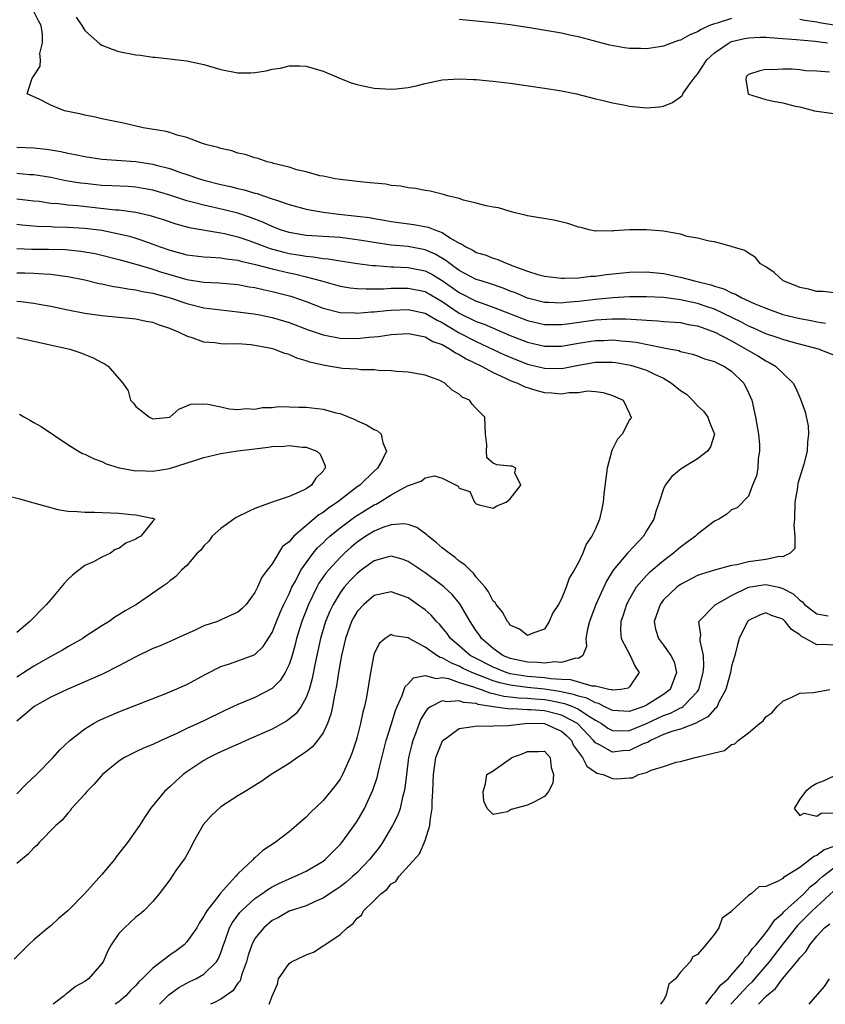
# Model space of a CAD drawing. Units: inches. Extents: x 2613000 to 2616000, y 1527000 to 1530000.
# Drawn here: x 2614717 to 2614812, y 1527000 to 1527116 of the extents above; entities that cross this region are included whole.
import ezdxf

# ---------------------------------------------------------------- set-up
doc = ezdxf.new("R2010")
doc.units = ezdxf.units.IN
doc.header["$MEASUREMENT"] = 0
doc.layers.add('LD26131527_2ft', color=9, linetype='Continuous')

msp = doc.modelspace()

# ---------------------------------------------------------------- linework, layer by layer
at = {"layer": 'LD26131527_2ft'}
for points, elevation in [([(2614813, 1527083.6), (2614811.77, 1527083.77), (2614811, 1527083.78), (2614810.03, 1527084.03), (2614809, 1527084.22), (2614808.45, 1527084.45), (2614807.04, 1527085), (2614806.01, 1527086.01), (2614805, 1527086.65), (2614804.41, 1527087), (2614803.78, 1527087.78), (2614803, 1527088.25), (2614802.56, 1527088.56), (2614801.07, 1527089), (2614801, 1527089.05), (2614799, 1527089.58), (2614798.35, 1527089.66), (2614797, 1527090.01), (2614795.77, 1527090.23), (2614795, 1527090.51), (2614793.2, 1527090.8), (2614793, 1527090.87), (2614791, 1527091.02), (2614789, 1527091), (2614787.11, 1527090.89), (2614787, 1527090.87), (2614785.12, 1527090.88), (2614785, 1527090.87), (2614784.26, 1527091), (2614783.28, 1527091.28), (2614783, 1527091.32), (2614781.77, 1527091.77), (2614780.13, 1527092.13), (2614777, 1527092.65), (2614776.75, 1527092.75), (2614775.58, 1527093), (2614775, 1527093.16), (2614773.61, 1527093.61), (2614773, 1527093.69), (2614772.17, 1527093.83), (2614771, 1527094.16), (2614769.51, 1527094.49), (2614769, 1527094.69), (2614767.6, 1527095), (2614767.16, 1527095.16), (2614767, 1527095.18), (2614765.57, 1527095.57), (2614765, 1527095.63), (2614763.87, 1527095.87), (2614763, 1527095.95), (2614762.14, 1527096.14), (2614761, 1527096.23), (2614760.36, 1527096.36), (2614759, 1527096.48), (2614758.55, 1527096.55), (2614757, 1527096.69), (2614756.73, 1527096.73), (2614755, 1527096.91), (2614754.41, 1527097), (2614753, 1527097.31), (2614752.63, 1527097.37), (2614751, 1527097.84), (2614749.93, 1527098.07), (2614749, 1527098.38), (2614747.19, 1527098.81), (2614747, 1527098.87), (2614746.45, 1527099), (2614745.39, 1527099.39), (2614745, 1527099.46), (2614743.86, 1527099.86), (2614743, 1527100.03), (2614742.28, 1527100.28), (2614741, 1527100.56), (2614740.68, 1527100.68), (2614739.36, 1527101), (2614738.83, 1527101.17), (2614737, 1527101.85), (2614735.86, 1527102.14), (2614735, 1527102.43), (2614734.56, 1527102.56), (2614731.88, 1527103), (2614729.54, 1527103.54), (2614727, 1527104.05), (2614726.23, 1527104.23), (2614725, 1527104.48), (2614724.59, 1527104.59), (2614722.63, 1527105), (2614721, 1527105.67), (2614719.64, 1527106.36), (2614719, 1527106.62), (2614718.23, 1527107), (2614718.82, 1527108.82), (2614718.92, 1527109), (2614719, 1527109.09), (2614719.77, 1527110.23), (2614719.81, 1527111), (2614719.73, 1527111.73), (2614720.02, 1527113), (2614720.03, 1527113.97), (2614719.87, 1527115), (2614719.55, 1527115.55), (2614719, 1527116.67)], 7712), ([(2614723.99, 1527115.99), (2614724.66, 1527115), (2614725, 1527114.42), (2614726.82, 1527112.82), (2614727, 1527112.72), (2614728.22, 1527112.22), (2614729, 1527111.97), (2614731, 1527111.58), (2614731.53, 1527111.53), (2614733, 1527111.3), (2614733.28, 1527111.28), (2614737, 1527110.87), (2614739, 1527110.45), (2614741, 1527109.86), (2614743, 1527109.46), (2614744.53, 1527109.47), (2614745, 1527109.49), (2614746.31, 1527109.69), (2614747, 1527109.88), (2614747.99, 1527110.01), (2614749, 1527110.28), (2614750.28, 1527110.28), (2614751, 1527110.24), (2614753, 1527109.66), (2614754.59, 1527109), (2614754.87, 1527108.87), (2614756.3, 1527108.3), (2614757, 1527108.08), (2614757.87, 1527107.88), (2614759, 1527107.67), (2614761, 1527107.52), (2614761.57, 1527107.57), (2614763, 1527107.73), (2614763.94, 1527107.94), (2614765, 1527108.21), (2614767, 1527108.63), (2614769, 1527108.75), (2614770.66, 1527108.66), (2614771, 1527108.66), (2614772.51, 1527108.51), (2614773, 1527108.48), (2614774.31, 1527108.31), (2614775, 1527108.24), (2614779, 1527107.67), (2614781, 1527107.34), (2614782.77, 1527107), (2614785, 1527106.4), (2614785.75, 1527106.25), (2614787, 1527105.92), (2614788.29, 1527105.71), (2614789, 1527105.54), (2614791, 1527105.34), (2614792.52, 1527105.48), (2614793, 1527105.55), (2614794.04, 1527105.96), (2614795, 1527106.64), (2614795.19, 1527106.81), (2614795.27, 1527107), (2614795.89, 1527107.89), (2614796.73, 1527109), (2614797, 1527109.3), (2614798.1, 1527111), (2614799, 1527111.8), (2614800.71, 1527113), (2614801, 1527113.13), (2614802.5, 1527113.5), (2614803, 1527113.58), (2614804.37, 1527113.63), (2614805, 1527113.63), (2614806.46, 1527113.54), (2614808.62, 1527113.38), (2614810.82, 1527113.18), (2614812.26, 1527113)], 7714), ([(2614801, 1527115.84), (2614799.31, 1527115.31), (2614799, 1527115.23), (2614798.41, 1527115), (2614797.44, 1527114.56), (2614797, 1527114.27), (2614796.09, 1527113.91), (2614795, 1527113.3), (2614794.76, 1527113.24), (2614794.01, 1527113), (2614793, 1527112.59), (2614792.53, 1527112.53), (2614791, 1527112.27), (2614790.3, 1527112.3), (2614789, 1527112.32), (2614788.4, 1527112.4), (2614786.7, 1527112.7), (2614785.65, 1527113), (2614784.78, 1527113.22), (2614783, 1527113.67), (2614782.14, 1527113.86), (2614781, 1527114.1), (2614777.25, 1527114.75), (2614775, 1527115.1), (2614773, 1527115.32), (2614769, 1527115.73)], 7716), ([(2614813, 1527115.07), (2614811.32, 1527115.33), (2614811, 1527115.41), (2614809.59, 1527115.59), (2614809, 1527115.72)], 7716), ([(2614812.48, 1527109.52), (2614811, 1527109.66), (2614809.71, 1527109.71), (2614809, 1527109.8), (2614808.12, 1527109.88), (2614807, 1527109.88), (2614805.81, 1527109.81), (2614805, 1527109.85), (2614804.3, 1527109.7), (2614803, 1527109.27), (2614802.69, 1527109), (2614802.67, 1527108.67), (2614802.93, 1527107), (2614803, 1527106.94), (2614805, 1527106.31), (2614805.87, 1527106.13), (2614807, 1527105.94), (2614808.46, 1527105.54), (2614809, 1527105.45), (2614810.73, 1527105), (2614811, 1527104.94), (2614813, 1527104.69)], 7712), ([(2614717, 1527100.73), (2614719, 1527100.64), (2614720.48, 1527100.48), (2614721, 1527100.4), (2614722.2, 1527100.2), (2614723, 1527100.03), (2614723.87, 1527099.87), (2614725, 1527099.63), (2614727, 1527099.33), (2614731, 1527099.04), (2614733, 1527098.73), (2614733.39, 1527098.61), (2614735, 1527098.2), (2614736.25, 1527097.75), (2614737, 1527097.52), (2614738.47, 1527097), (2614739, 1527096.84), (2614741, 1527096.34), (2614742.11, 1527096.11), (2614743, 1527095.88), (2614743.72, 1527095.72), (2614745, 1527095.33), (2614745.27, 1527095.27), (2614746.01, 1527095), (2614747, 1527094.67), (2614747.52, 1527094.48), (2614749, 1527093.99), (2614751, 1527093.45), (2614753, 1527093.07), (2614754.85, 1527092.85), (2614757, 1527092.63), (2614758.44, 1527092.44), (2614759, 1527092.33), (2614760.16, 1527092.16), (2614761, 1527092), (2614763.65, 1527091.65), (2614765.34, 1527091.34), (2614766.12, 1527091), (2614767, 1527090.68), (2614767.97, 1527090.03), (2614769, 1527089.44), (2614769.31, 1527089.31), (2614769.76, 1527089), (2614770.61, 1527088.61), (2614771, 1527088.36), (2614772.06, 1527088.06), (2614773, 1527087.68), (2614773.53, 1527087.53), (2614774.7, 1527087), (2614774.93, 1527086.93), (2614775.18, 1527086.82), (2614777, 1527086.17), (2614778.23, 1527085.77), (2614779, 1527085.58), (2614781, 1527085.33), (2614781.31, 1527085.31), (2614783, 1527085.38), (2614784.45, 1527085.55), (2614785, 1527085.57), (2614786.26, 1527085.74), (2614789, 1527086.04), (2614791, 1527086.08), (2614793, 1527085.87), (2614795, 1527085.44), (2614796.62, 1527085), (2614798.56, 1527084.56), (2614799, 1527084.39), (2614800.09, 1527084.09), (2614801, 1527083.61), (2614801.45, 1527083.45), (2614802.21, 1527083), (2614803.65, 1527082.35), (2614805, 1527081.79), (2614807, 1527081.04), (2614809, 1527080.57), (2614810.34, 1527080.34), (2614811, 1527080.2), (2614812.04, 1527080.04)], 7710), ([(2614813, 1527076.28), (2614811.22, 1527077), (2614808.22, 1527077.78), (2614807, 1527078.12), (2614806.35, 1527078.35), (2614805, 1527078.8), (2614803.49, 1527079.49), (2614803, 1527079.69), (2614802.15, 1527080.15), (2614799, 1527081.67), (2614798.01, 1527081.99), (2614797, 1527082.35), (2614795, 1527082.79), (2614793, 1527083.05), (2614791, 1527083.15), (2614789, 1527083.15), (2614787.03, 1527083.03), (2614785, 1527082.83), (2614783, 1527082.59), (2614781.53, 1527082.47), (2614781, 1527082.4), (2614779.54, 1527082.46), (2614779, 1527082.47), (2614777, 1527082.97), (2614775.59, 1527083.59), (2614775, 1527083.81), (2614774.16, 1527084.16), (2614772.67, 1527084.67), (2614771.56, 1527085), (2614771, 1527085.19), (2614769, 1527086.24), (2614767.93, 1527087), (2614767.42, 1527087.42), (2614766.16, 1527088.16), (2614765, 1527088.66), (2614763, 1527089.03), (2614761, 1527089.21), (2614759, 1527089.51), (2614757, 1527089.85), (2614755, 1527090.09), (2614751, 1527090.35), (2614749, 1527090.69), (2614748.01, 1527091), (2614747.29, 1527091.29), (2614747, 1527091.38), (2614745.91, 1527091.91), (2614744.47, 1527092.47), (2614743, 1527092.95), (2614741.37, 1527093.37), (2614739, 1527093.89), (2614737.77, 1527094.23), (2614737, 1527094.41), (2614735, 1527095.07), (2614733, 1527095.67), (2614731.88, 1527095.88), (2614731, 1527096.03), (2614730.09, 1527096.09), (2614728.19, 1527096.19), (2614727, 1527096.23), (2614725, 1527096.44), (2614724.5, 1527096.5), (2614722.78, 1527096.78), (2614721, 1527097.14), (2614719, 1527097.46), (2614718.51, 1527097.49), (2614717, 1527097.62)], 7708), ([(2614717, 1527094.67), (2614719, 1527094.42), (2614719.64, 1527094.36), (2614721, 1527094.16), (2614721.9, 1527094.1), (2614723, 1527093.95), (2614724.14, 1527093.86), (2614728.63, 1527093.37), (2614729, 1527093.35), (2614731, 1527093.09), (2614732.7, 1527092.7), (2614734.21, 1527092.21), (2614735.7, 1527091.7), (2614737.27, 1527091.27), (2614741, 1527090.67), (2614741.42, 1527090.58), (2614743, 1527090.18), (2614744.26, 1527089.74), (2614746.8, 1527088.8), (2614748.37, 1527088.37), (2614749, 1527088.23), (2614750.08, 1527088.07), (2614751, 1527087.9), (2614751.85, 1527087.85), (2614753, 1527087.65), (2614753.61, 1527087.61), (2614755, 1527087.38), (2614757.06, 1527087.06), (2614758.81, 1527086.81), (2614759.19, 1527086.81), (2614761, 1527086.67), (2614761.33, 1527086.67), (2614763, 1527086.59), (2614765, 1527086.19), (2614765.79, 1527085.79), (2614767, 1527085.07), (2614769, 1527083.64), (2614771, 1527082.64), (2614771.58, 1527082.42), (2614773, 1527081.94), (2614777, 1527080.36), (2614779, 1527079.89), (2614781, 1527079.88), (2614782.01, 1527080.01), (2614785, 1527080.42), (2614787, 1527080.56), (2614788.56, 1527080.56), (2614790.45, 1527080.45), (2614791, 1527080.38), (2614792.32, 1527080.32), (2614793, 1527080.25), (2614795, 1527080.1), (2614795.9, 1527079.9), (2614797, 1527079.72), (2614797.52, 1527079.52), (2614799.03, 1527079), (2614801, 1527077.95), (2614802.71, 1527077), (2614803, 1527076.81), (2614804.15, 1527076.15), (2614805, 1527075.6), (2614805.42, 1527075.42), (2614806.14, 1527075), (2614807, 1527074.16), (2614808.24, 1527073), (2614808.5, 1527072.5), (2614809, 1527071.3), (2614809.11, 1527071.11), (2614809.63, 1527069.63), (2614809.98, 1527067.98), (2614810.04, 1527067), (2614809.9, 1527066.1), (2614809.87, 1527065), (2614809.48, 1527063.48), (2614808.79, 1527061.21), (2614808.72, 1527060.72), (2614808.43, 1527059), (2614808.39, 1527057), (2614808.32, 1527056.32), (2614808.44, 1527055), (2614808.44, 1527053.56), (2614807.89, 1527053), (2614807, 1527052.6), (2614806.63, 1527052.63), (2614805, 1527052.26), (2614803, 1527051.99), (2614801.63, 1527051.63), (2614801, 1527051.55), (2614799, 1527051.01), (2614797.45, 1527050.55), (2614797, 1527050.39), (2614795, 1527049.34), (2614794.56, 1527049), (2614793, 1527047.52), (2614792.59, 1527047), (2614791.89, 1527045), (2614792.07, 1527044.07), (2614792.41, 1527043), (2614793, 1527042.21), (2614793.87, 1527041), (2614794.23, 1527040.23), (2614794.54, 1527039), (2614793.78, 1527037), (2614793, 1527036.41), (2614791, 1527035.14), (2614790.68, 1527035), (2614789.42, 1527034.58), (2614789, 1527034.4), (2614787, 1527034.51), (2614786.02, 1527035), (2614785.35, 1527035.35), (2614785, 1527035.41), (2614783.97, 1527035.97), (2614783, 1527036.19), (2614782.42, 1527036.42), (2614780.76, 1527036.76), (2614779, 1527037.03), (2614777, 1527037.23), (2614775, 1527037.5), (2614773.78, 1527037.78), (2614773, 1527038.02), (2614770.47, 1527039), (2614769.47, 1527039.47), (2614769, 1527039.74), (2614768.08, 1527040.08), (2614767, 1527040.72), (2614766.76, 1527040.76), (2614766.36, 1527041), (2614765, 1527041.97), (2614763.12, 1527043), (2614763, 1527043.08), (2614761.31, 1527043.31), (2614761, 1527043.44), (2614760.28, 1527043), (2614759.59, 1527042.41), (2614759, 1527041.19), (2614758.95, 1527041.05), (2614758.58, 1527039), (2614758.11, 1527036.11), (2614757.87, 1527035), (2614757.68, 1527034.32), (2614757.41, 1527033), (2614757, 1527031.45), (2614756.87, 1527031), (2614756.42, 1527029.58), (2614756.18, 1527029), (2614755.5, 1527027.5), (2614755.29, 1527027), (2614755, 1527026.45), (2614754.38, 1527025.62), (2614753, 1527023.93), (2614751.5, 1527022.5), (2614751, 1527021.99), (2614749.88, 1527021), (2614749, 1527020.27), (2614747.39, 1527019), (2614745.92, 1527018.08), (2614745, 1527017.21), (2614744.87, 1527017.13), (2614744.78, 1527017), (2614743, 1527015.35), (2614742.72, 1527015), (2614740.93, 1527013.07), (2614740.63, 1527012.63), (2614739.35, 1527011), (2614739.21, 1527010.79), (2614739, 1527010.36), (2614738.45, 1527009.55), (2614738.15, 1527009), (2614737, 1527007.34), (2614736.66, 1527007), (2614735.73, 1527006.27), (2614735, 1527005.76), (2614733, 1527004.24), (2614731.75, 1527003), (2614731.36, 1527002.64), (2614731, 1527002.22), (2614730.38, 1527001.62), (2614729.82, 1527001), (2614729, 1527000.28), (2614728.59, 1527000)], 7706), ([(2614717, 1527091.69), (2614717.6, 1527091.6), (2614719.42, 1527091.42), (2614721, 1527091.39), (2614721.36, 1527091.36), (2614723, 1527091.34), (2614725, 1527091.22), (2614726.7, 1527091), (2614727, 1527090.96), (2614729, 1527090.55), (2614730.26, 1527090.26), (2614731, 1527090.04), (2614732.5, 1527089.5), (2614733, 1527089.34), (2614733.87, 1527089), (2614735, 1527088.6), (2614736.28, 1527088.28), (2614737, 1527088.07), (2614739, 1527087.84), (2614739.78, 1527087.78), (2614741, 1527087.73), (2614741.6, 1527087.6), (2614743, 1527087.43), (2614743.32, 1527087.32), (2614745.07, 1527086.93), (2614747, 1527086.41), (2614749, 1527085.94), (2614749.79, 1527085.79), (2614751, 1527085.48), (2614752.82, 1527085), (2614755, 1527084.38), (2614756.19, 1527084.19), (2614757, 1527084.12), (2614758.06, 1527084.06), (2614759, 1527084.09), (2614760.09, 1527084.09), (2614761, 1527084.15), (2614762.15, 1527084.15), (2614763, 1527084.17), (2614765, 1527083.76), (2614767, 1527082.59), (2614769, 1527081.23), (2614771, 1527080.25), (2614771.91, 1527079.91), (2614775, 1527078.58), (2614777, 1527077.8), (2614779, 1527077.33), (2614781, 1527077.34), (2614783, 1527077.68), (2614785, 1527077.99), (2614785.99, 1527078.01), (2614787, 1527078.07), (2614788.04, 1527077.96), (2614789, 1527077.9), (2614789.8, 1527077.8), (2614792.83, 1527077.17), (2614793.84, 1527077), (2614794.81, 1527076.81), (2614795, 1527076.72), (2614796.4, 1527076.4), (2614797, 1527076.19), (2614797.83, 1527075.83), (2614799, 1527075.54), (2614799.33, 1527075.33), (2614800.1, 1527075), (2614801, 1527074.4), (2614802.43, 1527073), (2614803, 1527071.85), (2614803.37, 1527071), (2614803.81, 1527069), (2614804.14, 1527067), (2614804.26, 1527065.74), (2614804.29, 1527065), (2614804.13, 1527064.13), (2614804.07, 1527063), (2614803.91, 1527062.09), (2614803.45, 1527061), (2614803, 1527059.73), (2614801.66, 1527058.34), (2614801, 1527058.1), (2614800.42, 1527057.58), (2614799.49, 1527057), (2614799, 1527056.78), (2614797, 1527055.24), (2614796.77, 1527055), (2614795.75, 1527054.25), (2614795, 1527053.73), (2614794.18, 1527053), (2614793, 1527052.12), (2614791.31, 1527050.69), (2614791, 1527050.37), (2614789.8, 1527049), (2614789, 1527047.66), (2614788.66, 1527047), (2614788.26, 1527045.74), (2614787.99, 1527045), (2614787.94, 1527043.94), (2614788.01, 1527043), (2614789.06, 1527041), (2614789.68, 1527039.68), (2614790.13, 1527039), (2614789, 1527037.3), (2614788.86, 1527037.14), (2614788, 1527037), (2614787, 1527036.91), (2614786.94, 1527036.94), (2614786.59, 1527037), (2614785, 1527037.38), (2614784.63, 1527037.37), (2614782.12, 1527038.12), (2614781, 1527038.16), (2614779.76, 1527038.24), (2614779, 1527038.37), (2614777, 1527038.53), (2614775, 1527038.85), (2614774.51, 1527039), (2614773, 1527039.61), (2614770.75, 1527040.75), (2614770.3, 1527041), (2614769, 1527042.14), (2614767.97, 1527043), (2614767.57, 1527043.57), (2614767, 1527044.28), (2614766.66, 1527044.66), (2614766.33, 1527045), (2614765.71, 1527045.71), (2614765, 1527046.35), (2614764.11, 1527047), (2614763, 1527047.75), (2614762.08, 1527048.08), (2614761, 1527048.48), (2614759, 1527048.05), (2614757.77, 1527047), (2614757, 1527046.15), (2614756.57, 1527045.43), (2614756.34, 1527045), (2614755.62, 1527043), (2614755.15, 1527041), (2614754.81, 1527039), (2614754.58, 1527037.42), (2614754.34, 1527036.34), (2614754.11, 1527035), (2614753.92, 1527034.08), (2614753.51, 1527033), (2614753, 1527031.92), (2614752.35, 1527031), (2614751.76, 1527030.24), (2614751, 1527029.65), (2614749.98, 1527029), (2614749, 1527028.31), (2614746.9, 1527027), (2614745.79, 1527026.21), (2614745, 1527025.7), (2614744.57, 1527025.43), (2614743.83, 1527025), (2614743, 1527024.5), (2614741, 1527023.2), (2614739.84, 1527022.16), (2614738.9, 1527021.1), (2614737.72, 1527019), (2614737.51, 1527018.49), (2614736.78, 1527017.22), (2614735.71, 1527015.71), (2614735, 1527014.64), (2614733.73, 1527013), (2614733, 1527012.09), (2614731.95, 1527011), (2614731.45, 1527010.55), (2614731, 1527010.23), (2614729.65, 1527009), (2614729, 1527008.33), (2614728.12, 1527007), (2614727.72, 1527006.28), (2614727.15, 1527005), (2614727, 1527004.79), (2614725.45, 1527003), (2614725, 1527002.68), (2614723.92, 1527002.08), (2614723, 1527001.36), (2614722.79, 1527001.21), (2614722.57, 1527001), (2614721.28, 1527000)], 7704), ([(2614717, 1527088.81), (2614718.74, 1527088.74), (2614720.75, 1527088.75), (2614722.7, 1527088.7), (2614724.52, 1527088.52), (2614726.22, 1527088.22), (2614727, 1527088.05), (2614729, 1527087.54), (2614729.42, 1527087.42), (2614731.02, 1527086.98), (2614733, 1527086.38), (2614734.03, 1527086.03), (2614735, 1527085.75), (2614737, 1527085.19), (2614739, 1527084.87), (2614740.77, 1527084.77), (2614743, 1527084.57), (2614744.32, 1527084.32), (2614745, 1527084.22), (2614745.98, 1527083.98), (2614747, 1527083.77), (2614749.2, 1527083.2), (2614751, 1527082.58), (2614753, 1527081.81), (2614755, 1527081.31), (2614756.76, 1527081.24), (2614757, 1527081.22), (2614758.64, 1527081.36), (2614759, 1527081.37), (2614760.46, 1527081.54), (2614761, 1527081.57), (2614763, 1527081.65), (2614765, 1527081.23), (2614766.4, 1527080.4), (2614767, 1527080.13), (2614767.68, 1527079.68), (2614769, 1527078.91), (2614771, 1527077.87), (2614774.33, 1527076.33), (2614775, 1527076.03), (2614777, 1527075.24), (2614779, 1527074.74), (2614781, 1527074.71), (2614781.25, 1527074.75), (2614783, 1527075.1), (2614785, 1527075.44), (2614785.45, 1527075.45), (2614787, 1527075.45), (2614787.4, 1527075.4), (2614789.11, 1527075.11), (2614789.52, 1527075), (2614791, 1527074.52), (2614791.94, 1527074.06), (2614793, 1527073.59), (2614793.95, 1527073), (2614795, 1527072.13), (2614795.69, 1527071.69), (2614796.4, 1527071), (2614797, 1527070.32), (2614797.71, 1527069.71), (2614798.2, 1527069), (2614798.4, 1527068.4), (2614798.98, 1527067), (2614798.51, 1527065.49), (2614798.18, 1527065), (2614797, 1527064.11), (2614795.06, 1527062.94), (2614793.97, 1527062.03), (2614793.18, 1527061), (2614793, 1527060.58), (2614792.48, 1527059), (2614792.08, 1527057.92), (2614791.86, 1527057), (2614791, 1527055.62), (2614790.64, 1527055), (2614788.87, 1527053.13), (2614788.78, 1527053), (2614787.09, 1527051), (2614786.28, 1527049.72), (2614785.06, 1527047), (2614784.3, 1527045), (2614784.07, 1527044.07), (2614783.89, 1527043), (2614783.96, 1527042.04), (2614783.53, 1527041), (2614783, 1527040.64), (2614782.68, 1527040.68), (2614781, 1527040.16), (2614780.24, 1527040.24), (2614779, 1527040.08), (2614778.18, 1527040.18), (2614777, 1527040.2), (2614775, 1527040.64), (2614774.12, 1527041), (2614773, 1527041.8), (2614771.6, 1527043), (2614771.37, 1527043.37), (2614771, 1527043.9), (2614770.57, 1527044.57), (2614770.28, 1527045), (2614769.05, 1527047.05), (2614768.15, 1527048.15), (2614767.24, 1527049), (2614767, 1527049.21), (2614765, 1527050.7), (2614763, 1527052.04), (2614762.29, 1527052.29), (2614761, 1527052.65), (2614760.54, 1527052.54), (2614759, 1527052.11), (2614757.47, 1527051), (2614757, 1527050.64), (2614756.2, 1527049.8), (2614755.49, 1527049), (2614755, 1527048.36), (2614754.17, 1527047), (2614753.79, 1527046.21), (2614753.3, 1527045), (2614752.7, 1527043), (2614752.07, 1527040.07), (2614751.73, 1527038.27), (2614751.36, 1527037), (2614751, 1527036.04), (2614750.41, 1527035), (2614749.82, 1527034.18), (2614749, 1527033.5), (2614748.71, 1527033.29), (2614747, 1527032.35), (2614743.96, 1527031), (2614743.31, 1527030.69), (2614742.22, 1527030.22), (2614740.54, 1527029.46), (2614739.61, 1527029), (2614739, 1527028.65), (2614737, 1527027.31), (2614736.56, 1527027), (2614735.74, 1527026.26), (2614735, 1527025.54), (2614734.7, 1527025.3), (2614734.36, 1527025), (2614732.73, 1527023), (2614732.03, 1527021.97), (2614731.42, 1527021), (2614730.02, 1527019), (2614729.56, 1527018.44), (2614728.69, 1527017.31), (2614728.49, 1527017), (2614727, 1527015.25), (2614725, 1527013.03), (2614723, 1527010.97), (2614721.91, 1527010.09), (2614721, 1527009.21), (2614720.71, 1527009), (2614719, 1527007.57), (2614718.38, 1527007), (2614716.7, 1527005.3)], 7702), ([(2614717, 1527085.95), (2614717.94, 1527085.94), (2614719, 1527085.9), (2614720.18, 1527085.82), (2614721, 1527085.81), (2614722.4, 1527085.6), (2614723, 1527085.54), (2614725, 1527085.12), (2614726.71, 1527084.71), (2614727, 1527084.66), (2614728.36, 1527084.36), (2614729, 1527084.29), (2614730.07, 1527084.07), (2614731, 1527083.97), (2614731.77, 1527083.77), (2614733, 1527083.56), (2614733.43, 1527083.43), (2614735.05, 1527083), (2614737, 1527082.36), (2614739, 1527081.86), (2614741, 1527081.59), (2614743, 1527081.39), (2614744.86, 1527081.14), (2614745.58, 1527081), (2614747, 1527080.7), (2614749, 1527080.11), (2614751.26, 1527079.26), (2614753, 1527078.65), (2614753.42, 1527078.58), (2614755, 1527078.27), (2614757, 1527078.24), (2614758.38, 1527078.38), (2614759.53, 1527078.47), (2614761, 1527078.69), (2614763, 1527078.81), (2614763.22, 1527078.78), (2614765, 1527078.43), (2614765.9, 1527077.9), (2614767, 1527077.52), (2614767.95, 1527077), (2614768.55, 1527076.55), (2614769, 1527076.36), (2614769.83, 1527075.83), (2614771.61, 1527075), (2614773, 1527074.23), (2614774.37, 1527073.63), (2614775, 1527073.32), (2614775.86, 1527073), (2614776.61, 1527072.61), (2614778.12, 1527072.12), (2614779, 1527071.91), (2614779.86, 1527071.86), (2614781, 1527071.74), (2614781.89, 1527071.89), (2614783, 1527071.9), (2614784.07, 1527072.07), (2614785, 1527072), (2614785.9, 1527071.9), (2614787, 1527071.53), (2614788.24, 1527071), (2614789, 1527069.42), (2614789.12, 1527069.12), (2614789.22, 1527069), (2614789, 1527068.69), (2614788.12, 1527067), (2614787.6, 1527066.4), (2614786.92, 1527065.08), (2614786.36, 1527063), (2614786, 1527060), (2614785.91, 1527059), (2614785.76, 1527058.24), (2614785.47, 1527057), (2614785, 1527055.88), (2614784.59, 1527055), (2614783.91, 1527054.09), (2614783.51, 1527053), (2614783, 1527051.92), (2614782.51, 1527051), (2614781.93, 1527050.07), (2614781.56, 1527049), (2614781, 1527047.63), (2614780.64, 1527047), (2614780.01, 1527045.99), (2614779.58, 1527045), (2614779, 1527044.09), (2614777.63, 1527043.63), (2614777, 1527043.34), (2614776.09, 1527044.09), (2614775, 1527044.57), (2614774.83, 1527044.83), (2614774.66, 1527045), (2614774.09, 1527046.09), (2614773.32, 1527047), (2614773.21, 1527047.21), (2614773, 1527047.39), (2614772.45, 1527048.45), (2614772.03, 1527049), (2614771, 1527050.21), (2614770.66, 1527050.66), (2614770.28, 1527051), (2614769.66, 1527051.66), (2614769, 1527052.09), (2614768.5, 1527052.5), (2614767.8, 1527053), (2614767, 1527053.65), (2614766.27, 1527054.27), (2614765.35, 1527055), (2614765.18, 1527055.18), (2614764.03, 1527056.03), (2614763, 1527056.4), (2614762.47, 1527056.47), (2614761, 1527056.35), (2614760.01, 1527056.01), (2614759, 1527055.59), (2614758.04, 1527055), (2614757, 1527054.29), (2614756.29, 1527053.71), (2614755.5, 1527053), (2614755, 1527052.51), (2614753.63, 1527051), (2614753.34, 1527050.66), (2614752.52, 1527049.48), (2614752.26, 1527049), (2614751.29, 1527047), (2614750.5, 1527045), (2614749.88, 1527043), (2614749.71, 1527042.29), (2614749.35, 1527041), (2614749, 1527039.93), (2614748.55, 1527039), (2614747.96, 1527038.04), (2614747, 1527037.12), (2614746.93, 1527037.07), (2614745, 1527036.05), (2614743, 1527035.23), (2614741.47, 1527034.53), (2614739, 1527033.33), (2614737, 1527032.4), (2614735.83, 1527031.83), (2614733.98, 1527031), (2614733, 1527030.52), (2614731.92, 1527030.08), (2614731, 1527029.66), (2614729.67, 1527029), (2614729, 1527028.59), (2614727.09, 1527027), (2614726.12, 1527025.88), (2614725.26, 1527025), (2614725, 1527024.68), (2614723.46, 1527023), (2614723.27, 1527022.73), (2614723, 1527022.46), (2614722.35, 1527021.65), (2614721.59, 1527021), (2614719.65, 1527019), (2614719.35, 1527018.65), (2614719, 1527018.39), (2614718.35, 1527017.65), (2614717, 1527016.56)], 7700), ([(2614717, 1527024.75), (2614718.13, 1527025.87), (2614719.32, 1527027), (2614721.27, 1527029), (2614722.08, 1527029.92), (2614723.23, 1527031), (2614725, 1527032.38), (2614726.01, 1527033), (2614726.65, 1527033.35), (2614729, 1527034.37), (2614734.52, 1527036.52), (2614735, 1527036.71), (2614737, 1527037.59), (2614739.22, 1527038.78), (2614741, 1527039.7), (2614742.01, 1527040.01), (2614743, 1527040.36), (2614744.92, 1527041.08), (2614745, 1527041.12), (2614745.96, 1527042.04), (2614747, 1527043.69), (2614747.52, 1527045), (2614747.96, 1527046.04), (2614748.39, 1527047), (2614749, 1527048.25), (2614749.33, 1527049), (2614749.74, 1527049.74), (2614750.38, 1527051), (2614751, 1527051.88), (2614751.85, 1527053), (2614752.36, 1527053.64), (2614753, 1527054.24), (2614753.38, 1527054.62), (2614753.79, 1527055), (2614755, 1527056), (2614756.73, 1527057.27), (2614759, 1527058.68), (2614759.23, 1527058.77), (2614759.63, 1527059), (2614761, 1527059.85), (2614762.93, 1527060.93), (2614764.53, 1527061.47), (2614765, 1527061.87), (2614766.09, 1527062.09), (2614767, 1527061.82), (2614768.87, 1527060.87), (2614769, 1527060.65), (2614770.26, 1527060.26), (2614770.8, 1527059), (2614771, 1527058.81), (2614771.32, 1527058.68), (2614773, 1527058.29), (2614773.41, 1527058.59), (2614774.52, 1527059), (2614775, 1527059.38), (2614776.24, 1527061), (2614775.54, 1527062.46), (2614775.65, 1527063), (2614775.23, 1527063.23), (2614775, 1527063.23), (2614773.4, 1527063.4), (2614773, 1527063.58), (2614772.22, 1527064.22), (2614772.19, 1527065), (2614772.24, 1527065.76), (2614772.09, 1527067), (2614772.01, 1527069), (2614771, 1527070.01), (2614770.53, 1527070.53), (2614770.2, 1527071), (2614769.34, 1527071.34), (2614769, 1527071.69), (2614768.17, 1527072.17), (2614767.31, 1527073), (2614766.7, 1527073.3), (2614765, 1527073.92), (2614763, 1527074.3), (2614761.64, 1527074.36), (2614761, 1527074.45), (2614759.53, 1527074.47), (2614759, 1527074.54), (2614757.44, 1527074.56), (2614757, 1527074.62), (2614755.28, 1527074.72), (2614753.64, 1527075), (2614753, 1527075.09), (2614751.44, 1527075.44), (2614751, 1527075.61), (2614749.92, 1527075.92), (2614749, 1527076.35), (2614748.49, 1527076.49), (2614747.23, 1527077), (2614746.92, 1527077.08), (2614745, 1527077.43), (2614744.52, 1527077.48), (2614743, 1527077.6), (2614741.59, 1527077.59), (2614741, 1527077.62), (2614740.28, 1527077.72), (2614739, 1527077.81), (2614737.72, 1527078.28), (2614737, 1527078.5), (2614736.02, 1527079), (2614735, 1527079.42), (2614733.8, 1527079.8), (2614733, 1527080.1), (2614732.23, 1527080.23), (2614731, 1527080.5), (2614727, 1527080.9), (2614725, 1527081.19), (2614723, 1527081.56), (2614721, 1527081.98), (2614719.82, 1527082.18), (2614719, 1527082.35), (2614717.47, 1527082.53), (2614717, 1527082.6)], 7698), ([(2614717, 1527078.37), (2614718.11, 1527078.11), (2614723.25, 1527077), (2614724.55, 1527076.55), (2614725, 1527076.37), (2614725.97, 1527075.97), (2614727, 1527075.4), (2614727.29, 1527075.29), (2614727.75, 1527075), (2614729.48, 1527073), (2614730.1, 1527072.1), (2614730.39, 1527071), (2614730.69, 1527070.69), (2614731, 1527070.25), (2614732.59, 1527069), (2614733, 1527068.81), (2614735, 1527069), (2614736.05, 1527069.95), (2614737, 1527070.34), (2614737.48, 1527070.52), (2614739, 1527070.55), (2614739.47, 1527070.53), (2614741, 1527070.22), (2614741.98, 1527069.98), (2614743, 1527069.9), (2614743.99, 1527070.01), (2614745, 1527069.92), (2614745.88, 1527070.12), (2614747, 1527070.12), (2614747.77, 1527070.23), (2614749, 1527070.22), (2614750.16, 1527070.16), (2614751, 1527070.16), (2614753, 1527069.92), (2614754.48, 1527069.52), (2614755, 1527069.41), (2614756.72, 1527068.72), (2614757, 1527068.55), (2614758.11, 1527068.11), (2614759, 1527067.53), (2614759.39, 1527067.39), (2614759.84, 1527067), (2614760.01, 1527065.99), (2614760.47, 1527065), (2614759.94, 1527063.94), (2614759.38, 1527063), (2614759, 1527062.66), (2614757.3, 1527061), (2614757, 1527060.79), (2614754.69, 1527059), (2614753.67, 1527058.33), (2614753, 1527057.79), (2614752.5, 1527057.5), (2614749.55, 1527055), (2614749, 1527054.34), (2614748.22, 1527053.78), (2614747, 1527051.77), (2614746.42, 1527051), (2614745.8, 1527050.2), (2614745.31, 1527049), (2614745, 1527048.39), (2614743.95, 1527047), (2614743.48, 1527046.52), (2614743, 1527046.09), (2614741.35, 1527045.35), (2614741, 1527045.17), (2614740.58, 1527045), (2614739, 1527044.46), (2614737.97, 1527043.97), (2614737, 1527043.55), (2614735.25, 1527042.75), (2614733.86, 1527042.14), (2614733, 1527041.8), (2614731, 1527040.84), (2614729, 1527039.78), (2614727.16, 1527038.84), (2614724.4, 1527037.6), (2614722.92, 1527037), (2614721, 1527036.08), (2614719.06, 1527035), (2614717.96, 1527034.04), (2614717, 1527033.29)], 7696), ([(2614717.35, 1527069.35), (2614717.93, 1527069), (2614718.62, 1527068.62), (2614719, 1527068.37), (2614719.88, 1527067.88), (2614723, 1527065.77), (2614724.26, 1527065), (2614724.74, 1527064.74), (2614725, 1527064.64), (2614726.11, 1527064.11), (2614727, 1527063.79), (2614727.53, 1527063.53), (2614729.05, 1527063.05), (2614731, 1527062.68), (2614731.29, 1527062.71), (2614733, 1527062.63), (2614734.97, 1527062.97), (2614739, 1527064.27), (2614741, 1527064.74), (2614742.95, 1527065.05), (2614745, 1527065.29), (2614746.55, 1527065.45), (2614747, 1527065.54), (2614748.42, 1527065.58), (2614749, 1527065.65), (2614750.54, 1527065.46), (2614751, 1527065.45), (2614752.27, 1527065), (2614752.66, 1527064.66), (2614753.26, 1527063.26), (2614753.26, 1527063), (2614753.13, 1527062.87), (2614753, 1527062.64), (2614752.16, 1527061.84), (2614751.65, 1527061), (2614751, 1527060.58), (2614750.18, 1527060.18), (2614749, 1527059.69), (2614747.01, 1527058.99), (2614745, 1527058.25), (2614744.14, 1527057.86), (2614742.79, 1527057.21), (2614741, 1527055.91), (2614739.97, 1527055), (2614739.58, 1527054.42), (2614739, 1527053.87), (2614738.62, 1527053.38), (2614738.21, 1527053), (2614737, 1527051.58), (2614736.37, 1527051), (2614735.71, 1527050.29), (2614735, 1527049.76), (2614734.59, 1527049.41), (2614734.02, 1527049), (2614731.06, 1527047), (2614729.75, 1527046.25), (2614729, 1527045.75), (2614728.52, 1527045.48), (2614727.88, 1527045), (2614727, 1527044.48), (2614725, 1527043.17), (2614724.76, 1527043), (2614723.65, 1527042.35), (2614723, 1527042), (2614722.38, 1527041.62), (2614721, 1527040.87), (2614719, 1527039.73), (2614717, 1527038.46)], 7694), ([(2614715.77, 1527059.77), (2614717.39, 1527059.39), (2614718.7, 1527059), (2614719, 1527058.92), (2614719.12, 1527058.88), (2614721.84, 1527058.16), (2614723, 1527057.96), (2614724.09, 1527057.91), (2614725, 1527057.85), (2614726.15, 1527057.85), (2614729, 1527057.72), (2614730.46, 1527057.54), (2614731, 1527057.53), (2614732.88, 1527057.12), (2614733, 1527057.13), (2614733.23, 1527057), (2614733, 1527056.78), (2614731.57, 1527055), (2614731.19, 1527054.81), (2614731, 1527054.67), (2614729.83, 1527054.17), (2614729, 1527053.56), (2614728.58, 1527053.43), (2614728.03, 1527053), (2614727, 1527052.53), (2614726.01, 1527052.01), (2614725, 1527051.57), (2614724.29, 1527051), (2614723.56, 1527050.44), (2614723, 1527049.91), (2614722.57, 1527049.43), (2614721, 1527047.57), (2614720.5, 1527047), (2614719.75, 1527046.24), (2614719, 1527045.44), (2614718.55, 1527045), (2614717, 1527043.7)], 7692), ([(2614733.77, 1527000), (2614734.88, 1527001.12), (2614736.04, 1527001.96), (2614737.33, 1527002.67), (2614738.04, 1527003), (2614739, 1527003.56), (2614740.48, 1527005), (2614740.69, 1527005.31), (2614741, 1527006.06), (2614741.31, 1527007), (2614741.5, 1527007.5), (2614742.02, 1527009), (2614742.37, 1527009.63), (2614743.23, 1527010.77), (2614743.43, 1527011), (2614745, 1527012.43), (2614745.82, 1527013), (2614746.49, 1527013.51), (2614747, 1527013.81), (2614747.8, 1527014.2), (2614749, 1527014.74), (2614749.66, 1527015), (2614751, 1527015.64), (2614753, 1527016.82), (2614753.23, 1527017), (2614754.11, 1527017.89), (2614755, 1527018.76), (2614755.21, 1527019), (2614756.66, 1527021), (2614757, 1527021.51), (2614757.85, 1527023), (2614758.85, 1527025.15), (2614759.35, 1527026.65), (2614759.54, 1527027.54), (2614760.42, 1527031), (2614761, 1527032.86), (2614761.49, 1527034.51), (2614761.7, 1527035), (2614762.3, 1527036.3), (2614762.65, 1527037.35), (2614763, 1527037.67), (2614763.63, 1527038.37), (2614765, 1527038.65), (2614766.3, 1527038.3), (2614767, 1527038.39), (2614767.73, 1527038.27), (2614769, 1527037.83), (2614770.69, 1527037.31), (2614771, 1527037.19), (2614771.56, 1527037), (2614772.6, 1527036.6), (2614773, 1527036.54), (2614774.22, 1527036.22), (2614775, 1527036.13), (2614776, 1527036), (2614777, 1527035.96), (2614777.88, 1527035.88), (2614779, 1527035.8), (2614779.7, 1527035.7), (2614781.36, 1527035.36), (2614782.29, 1527035), (2614783, 1527034.68), (2614783.98, 1527034.02), (2614785, 1527033.4), (2614785.73, 1527033), (2614786.46, 1527032.46), (2614787, 1527032.17), (2614788.12, 1527032.12), (2614789, 1527032.17), (2614791, 1527033.01), (2614793, 1527033.93), (2614793.8, 1527034.2), (2614795, 1527034.82), (2614795.14, 1527034.86), (2614795.32, 1527035), (2614797, 1527036.77), (2614797.15, 1527037), (2614797.67, 1527039), (2614797.75, 1527039.75), (2614797.7, 1527041), (2614797.29, 1527042.71), (2614797.3, 1527043), (2614797.37, 1527043.37), (2614797.14, 1527045), (2614799.07, 1527046.93), (2614799.15, 1527047), (2614801, 1527048.02), (2614803, 1527049), (2614804.71, 1527049.29), (2614805, 1527049.32), (2614806.53, 1527049), (2614807, 1527048.88), (2614808.22, 1527048.22), (2614809, 1527047.48), (2614809.31, 1527047.31), (2614809.58, 1527047), (2614811, 1527045.88), (2614812.34, 1527045.66)], 7708), ([(2614813, 1527042.21), (2614811.73, 1527042.27), (2614811, 1527042.24), (2614809.66, 1527043), (2614809.22, 1527043.22), (2614809, 1527043.41), (2614808.03, 1527044.03), (2614807.29, 1527045), (2614807, 1527045.26), (2614805.68, 1527045.68), (2614805, 1527045.99), (2614804.28, 1527045.72), (2614803, 1527045.12), (2614802.87, 1527045), (2614801.89, 1527043), (2614801.7, 1527042.3), (2614801.39, 1527041), (2614801, 1527039.72), (2614800.85, 1527039), (2614800.31, 1527037), (2614799.51, 1527035.51), (2614799.29, 1527035), (2614799.18, 1527034.82), (2614799, 1527034.69), (2614798.22, 1527033.78), (2614797, 1527033.15), (2614796.91, 1527033.09), (2614795, 1527032.35), (2614794.09, 1527032.09), (2614793, 1527031.69), (2614791.45, 1527031), (2614791.18, 1527030.82), (2614790.59, 1527030.59), (2614789, 1527029.82), (2614788.23, 1527029.77), (2614787, 1527029.64), (2614785.49, 1527030.51), (2614785, 1527030.73), (2614784.79, 1527031), (2614782.89, 1527033), (2614781, 1527033.99), (2614779, 1527034.49), (2614777.39, 1527034.61), (2614777, 1527034.62), (2614775.29, 1527034.71), (2614775, 1527034.69), (2614773, 1527034.96), (2614771.24, 1527035.24), (2614771, 1527035.33), (2614769.48, 1527035.48), (2614769, 1527035.68), (2614767.54, 1527035.54), (2614767, 1527035.67), (2614765.68, 1527035), (2614765.28, 1527034.72), (2614765, 1527034.33), (2614764.49, 1527033.51), (2614764.29, 1527033), (2614763.89, 1527031.89), (2614763.53, 1527031), (2614763.42, 1527030.58), (2614763.05, 1527029), (2614762.79, 1527027), (2614762.61, 1527025.39), (2614762.53, 1527025), (2614762.33, 1527024.33), (2614762.04, 1527023), (2614761.77, 1527022.23), (2614761.17, 1527021), (2614759.99, 1527019), (2614759.58, 1527018.42), (2614758.47, 1527017), (2614757, 1527015.5), (2614756.46, 1527015), (2614755.68, 1527014.32), (2614755, 1527013.81), (2614754.52, 1527013.48), (2614753.76, 1527013), (2614753, 1527012.48), (2614752.08, 1527012.08), (2614751, 1527011.58), (2614749, 1527010.93), (2614747.78, 1527010.22), (2614747, 1527009.85), (2614746.02, 1527009), (2614745, 1527007.72), (2614744.64, 1527007), (2614744.21, 1527005.79), (2614744, 1527005), (2614743.43, 1527003.43), (2614743.24, 1527002.76), (2614743, 1527002.47), (2614742.41, 1527001.59), (2614741, 1527000.6), (2614740.23, 1527000.23), (2614739.78, 1527000)], 7710), ([(2614746.68, 1527000), (2614747, 1527000.94), (2614747.63, 1527002.37), (2614747.78, 1527003), (2614749, 1527004.78), (2614749.28, 1527005), (2614751, 1527005.82), (2614751.87, 1527006.13), (2614753, 1527006.87), (2614753.1, 1527006.9), (2614753.19, 1527007), (2614755, 1527008.19), (2614755.83, 1527009), (2614756.52, 1527009.48), (2614757, 1527010.12), (2614757.52, 1527010.48), (2614757.76, 1527011), (2614759, 1527012.18), (2614759.79, 1527013), (2614760.49, 1527013.51), (2614761, 1527014.14), (2614761.55, 1527014.45), (2614761.9, 1527015), (2614764.32, 1527017.68), (2614765, 1527019.25), (2614765.56, 1527021), (2614765.58, 1527021.58), (2614765.82, 1527023), (2614765.82, 1527023.82), (2614765.9, 1527025), (2614765.94, 1527026.06), (2614765.96, 1527027), (2614766.13, 1527028.13), (2614766.24, 1527029), (2614767.03, 1527030.97), (2614769, 1527032.42), (2614770.64, 1527032.64), (2614771, 1527032.73), (2614772.69, 1527032.69), (2614773, 1527032.72), (2614774.77, 1527032.77), (2614776.7, 1527033), (2614776.98, 1527033.02), (2614779, 1527032.99), (2614780.38, 1527032.38), (2614781, 1527032.09), (2614781.59, 1527031.59), (2614782.17, 1527031), (2614782.43, 1527030.43), (2614783, 1527029.62), (2614783.46, 1527029), (2614783.97, 1527027.97), (2614785, 1527027.27), (2614785.17, 1527027.17), (2614785.9, 1527027), (2614787, 1527026.54), (2614787.5, 1527026.5), (2614789, 1527026.63), (2614789.37, 1527026.63), (2614790.05, 1527027), (2614791, 1527027.25), (2614791.53, 1527027.53), (2614793, 1527027.96), (2614794.47, 1527028.47), (2614795, 1527028.53), (2614796.73, 1527029), (2614796.97, 1527029.03), (2614797.08, 1527029.08), (2614799, 1527029.57), (2614800.16, 1527029.84), (2614801, 1527030.52), (2614801.38, 1527030.62), (2614801.76, 1527031), (2614803, 1527031.91), (2614804.27, 1527033), (2614804.69, 1527033.31), (2614805, 1527033.8), (2614805.74, 1527034.26), (2614806.34, 1527035), (2614807, 1527035.63), (2614808.14, 1527036.14), (2614809, 1527036.56), (2614810.63, 1527036.63), (2614812.53, 1527037)], 7712), ([(2614813, 1527026.81), (2614811.76, 1527026.24), (2614811, 1527025.95), (2614810.42, 1527025.58), (2614809.68, 1527025), (2614809, 1527024.1), (2614808.36, 1527023), (2614809, 1527022.2), (2614809.53, 1527022.47), (2614811, 1527022.11), (2614811.53, 1527022.47), (2614813, 1527022.49)], 7712), ([(2614813, 1527018.56), (2614811.86, 1527018.14), (2614811, 1527017.48), (2614810.64, 1527017.36), (2614810.22, 1527017), (2614809, 1527016.08), (2614807.28, 1527015), (2614807.1, 1527014.9), (2614807, 1527014.8), (2614806.46, 1527014.46), (2614805, 1527013.85), (2614804.21, 1527013.79), (2614803.31, 1527013), (2614803, 1527012.77), (2614801.03, 1527010.97), (2614801, 1527010.91), (2614799.88, 1527010.12), (2614799.5, 1527009), (2614799, 1527008.26), (2614797.98, 1527007), (2614797, 1527005.85), (2614796.43, 1527005.57), (2614796.11, 1527005), (2614795, 1527003.76), (2614794.39, 1527003), (2614793.62, 1527002.38), (2614793.26, 1527001), (2614793, 1527000.5), (2614792.66, 1527000)], 7714), ([(2614797.98, 1527000), (2614798.73, 1527001), (2614798.83, 1527001.17), (2614799, 1527001.29), (2614799.72, 1527002.28), (2614800.58, 1527003), (2614801, 1527003.46), (2614802.3, 1527005), (2614802.55, 1527005.45), (2614803, 1527005.86), (2614803.46, 1527006.54), (2614803.87, 1527007), (2614805, 1527008.4), (2614805.45, 1527009), (2614806.06, 1527009.94), (2614807, 1527010.72), (2614807.13, 1527010.87), (2614807.26, 1527011), (2614809.47, 1527013), (2614810.21, 1527013.79), (2614811, 1527014.41), (2614811.31, 1527014.69), (2614811.67, 1527015), (2614813, 1527016.02)], 7716), ([(2614813, 1527013.32), (2614810.45, 1527011), (2614809, 1527009.54), (2614808.72, 1527009.28), (2614806.94, 1527007), (2614805.4, 1527005), (2614803.69, 1527003), (2614803.39, 1527002.61), (2614803, 1527002.26), (2614802.38, 1527001.62), (2614801, 1527000.11), (2614800.9, 1527000)], 7718), ([(2614804.14, 1527000), (2614805.09, 1527001), (2614806.15, 1527001.85), (2614806.96, 1527003), (2614808.82, 1527005.18), (2614809, 1527005.48), (2614809.74, 1527006.26), (2614810.17, 1527007), (2614811, 1527008.01), (2614811.92, 1527009), (2614812.53, 1527009.47)], 7720), ([(2614812.45, 1527003), (2614811.89, 1527002.11), (2614810.56, 1527000.56), (2614810.09, 1527000)], 7722)]:
    msp.add_lwpolyline(points, dxfattribs=dict(at, elevation=elevation))
at = {"layer": 'LD26131527_2ft', "elevation": 7714}
msp.add_lwpolyline([(2614773, 1527022.3), (2614772.27, 1527023), (2614771.88, 1527023.88), (2614771.8, 1527025), (2614772.1, 1527025.89), (2614772.25, 1527027), (2614773, 1527027.44), (2614774.49, 1527028.49), (2614775, 1527028.83), (2614775.16, 1527029), (2614776.52, 1527029.48), (2614777, 1527029.7), (2614778.31, 1527029.69), (2614779, 1527029.74), (2614779.69, 1527029), (2614779.81, 1527027.81), (2614780.09, 1527027), (2614780, 1527026), (2614779.49, 1527025), (2614779, 1527024.41), (2614777.76, 1527023.76), (2614777, 1527023.41), (2614775.09, 1527022.91), (2614775, 1527022.83), (2614774.63, 1527022.63)], close=True, dxfattribs=at)

doc.saveas('drawing.dxf')
